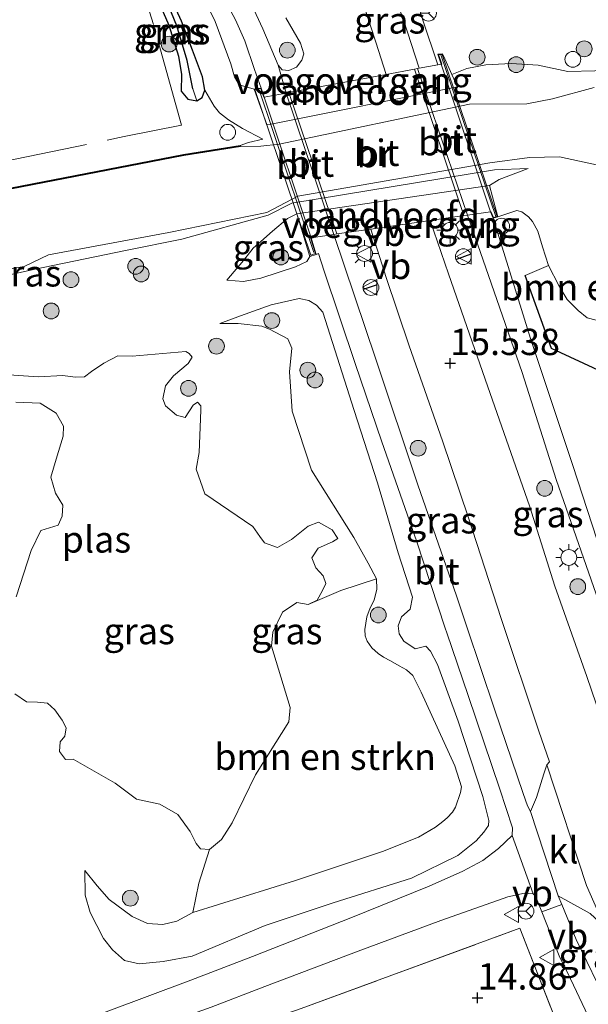
# Model space of a CAD drawing. Units: metres. Extents: x 191713 to 200010, y 400000 to 406251.
# Drawn here: x 198543 to 198597, y 400459 to 400552 of the extents above; entities that cross this region are included whole.
import ezdxf
from ezdxf.enums import TextEntityAlignment as Align

# ---------------------------------------------------------------- set-up
doc = ezdxf.new("R2010")
doc.units = ezdxf.units.M
doc.linetypes.add('IE-TERREINAFSCHEIDING', pattern=[10, 8, -2])
doc.layers.get('0').update_dxf_attribs({"lineweight": 25})
for name, color, linetype, lineweight in [('B-ME-AL-OVERIG-S-B1', 7, 'Continuous', 18), ('B-ME-GR-BOMENSTRUIKEN-GV-B6', 93, 'Continuous', 18), ('B-ME-GR-BOOM-S-B1', 93, 'Continuous', 18), ('B-ME-GR-STRUIKEN-GV-B6', 93, 'Continuous', 18), ('B-ME-GW-HOOGTEPUNT-S-B1', 10, 'Continuous', 25), ('B-ME-GW-INSTEEKWATERGANG-L-B1', 10, 'Continuous', 25), ('B-ME-GW-KRUINLIJN-L-B1', 93, 'Continuous', 18), ('B-ME-GW-TEENLIJN-L-B1', 93, 'Continuous', 18), ('B-ME-GW-WATERGANG-GREPPEL-L-B1', 10, 'Continuous', 25), ('B-ME-IE-GRASLAND-GV-B6', 93, 'Continuous', 18), ('B-ME-IE-GRONDWERKLIJN-GROND_INGERICHT-GV-B6', 253, 'Continuous', 18), ('B-ME-IE-INRICHTINGSELEMENT-S-B1', 253, 'Continuous', 18), ('B-ME-IE-MEUBILAIR_WEGMEUBILAIR-LICHTMAST-S-B1', 8, 'Continuous', 18), ('B-ME-IE-TERREINAFSCHEIDING-HAAG-L-B1', 10, 'Continuous', 25), ('B-ME-IE-TERREINAFSCHEIDING-RASTERHEKWERK-L-B1', 8, 'IE-TERREINAFSCHEIDING', 18), ('B-ME-IE-TERREINAFSCHEIDING-SCHRIKHEK-L-B1', 10, 'Continuous', 25), ('B-ME-KW-BRUG-GV-B7', 173, 'Continuous', 18), ('B-ME-KW-LANDHOOFD-GV-B6', 173, 'Continuous', 18), ('B-ME-KW-LEUNING-L-B2', 8, 'Continuous', 18), ('B-ME-KW-VOEGOVERGANG-L-B2', 8, 'Continuous', 18), ('B-ME-OB-BESCHOEIING-GV-B6', 10, 'Continuous', 25), ('B-ME-OG-WATER-GV-B6', 153, 'Continuous', 18), ('B-ME-VH-VERH_SOORT-BITUMEN-GV-B6', 8, 'IE-TERREINAFSCHEIDING-NATUURLIJK-HOUTWAL', 18), ('B-ME-VH-VERH_SOORT-BITUMEN-GV-B7', 8, 'IE-TERREINAFSCHEIDING-NATUURLIJK-HOUTWAL', 18), ('B-ME-VH-VERH_SOORT-KLINKERS-GV-B6', 8, 'IE-TERREINAFSCHEIDING-NATUURLIJK-HOUTWAL', 18), ('B-ME-VH-VERH_SOORT-TEGELS-GV-B6', 8, 'Continuous', 18), ('B-ME-VW-MEUBILAIR_WEGMEUBILAIR-RONA-S-B1', 8, 'Continuous', 18), ('B-ME-VW-MEUBILAIR_WEGMEUBILAIR-VERKEERSBORD-S-B1', 8, 'Continuous', 18)]:
    doc.layers.add(name, color=color, linetype=linetype, lineweight=lineweight)
doc.styles.add('NLCS-ISO', font='NLCS-ISO.TTF')
doc.linetypes.add('IE-TERREINAFSCHEIDING-NATUURLIJK-HOUTWAL', pattern='A,7,-1.5,[67,NLCS.SHX,S=0.75,R=45,X=0,Y=0],-1.5,7,-1.5,[70,NLCS.SHX,S=0.75,R=0,X=0,Y=0],-1.5', length=20)

# ---------------------------------------------------------------- blocks, each defined once
blk = doc.blocks.new('dtb')
blk.add_circle((0, 0), 0.75)
blk = doc.blocks.new('verkeersbord')
for p, q in [((0, 0.75), (-0.75, -0.625)), ((0.75, -0.625), (0, 0.75)), ((-0.75, -0.625), (0.75, -0.625))]:
    blk.add_line(p, q)
blk = doc.blocks.new('wegwijzer')
for q in [(-0.53, -0.53), (0, 0.75), (0.53, -0.53)]:
    blk.add_line((0, 0), q)
blk.add_circle((0, 0), 0.75)
blk = doc.blocks.new('boom')
blk.add_hatch(color=256).paths.add_polyline_path([(-0.75, 0, 1), (0.75, 0, 1)])
blk.add_circle((0, 0), 0.75)
blk = doc.blocks.new('hoogtepunt')
for p, q in [((-0.5, 0), (0.5, 0)), ((0, 0.5), (0, -0.5))]:
    blk.add_line(p, q)
blk = doc.blocks.new('lantaarnpaal')
for p, q in [((0, 0.75), (0, 1.25)), ((-0.75, 0), (-1.25, 0)), ((-0.884, 0.884), (-0.53, 0.53)), ((0.53, 0.53), (0.884, 0.884)), ((0.75, 0), (1.25, 0)), ((-0.53, -0.53), (-0.884, -0.884)), ((0, -0.75), (0, -1.25)), ((0.53, -0.53), (0.884, -0.884))]:
    blk.add_line(p, q)
blk.add_circle((0, 0), 0.75)

msp = doc.modelspace()

# ---------------------------------------------------------------- linework, layer by layer
at = {"layer": 'B-ME-GR-BOMENSTRUIKEN-GV-B6'}
for points in [[(198597.985, 400518.795, 14.907), (198593.154, 400521.026, 15.349), (198590.654, 400527.944, 15.32), (198592.868, 400528.913, 15.145), (198593.826, 400526.989, 15.111), (198594.613, 400525.69, 15.007), (198595.684, 400524.636, 14.913), (198596.534, 400523.933, 14.585), (198599.077, 400523.282, 14.373)], [(198560.718, 400473.514, 13.061), (198561.871, 400474.433, 13.061), (198562.871, 400476.043, 13.061), (198565.08, 400480.596, 13.061), (198568.234, 400485.62, 13.061), (198568.353, 400486.966, 13.061), (198566.591, 400492.773, 13.061), (198566.734, 400494.104, 13.061), (198567.654, 400496.001, 13.061), (198568.986, 400496.929, 13.061), (198570.087, 400496.738, 13.061), (198573.172, 400498.064, 13.569), (198576.549, 400499.184, 13.92), (198576.584, 400498.2, 13.922), (198576.324, 400497.158, 13.915), (198575.947, 400496.433, 13.838), (198575.621, 400495.576, 13.817), (198575.445, 400494.382, 13.838), (198575.487, 400493.781, 13.866), (198575.655, 400493.268, 13.899), (198576.113, 400492.642, 13.971), (198576.722, 400492.101, 14.018), (198577.202, 400491.743, 14.07), (198577.873, 400491.413, 14.079), (198578.691, 400490.933, 14.123), (198579.402, 400490.547, 14.137), (198579.996, 400489.995, 14.14), (198580.796, 400488.42, 14.146), (198583.976, 400481.448, 14.116), (198584.612, 400479.457, 14.078), (198584.525, 400478.901, 14.068), (198584.031, 400477.507, 14.068), (198583.753, 400477.055, 14.068), (198583.246, 400476.504, 14.066), (198582.825, 400476.17, 14.053), (198582.143, 400475.615, 14.035), (198580.518, 400474.68, 13.886), (198577.121, 400473.307, 13.85), (198568.867, 400470.55, 13.717), (198559.141, 400467.532, 13.552), (198559.704, 400470.305, 13.516), (198560.718, 400473.514, 13.061)]]:
    msp.add_polyline3d(points, dxfattribs=at)
at = {"layer": 'B-ME-GR-STRUIKEN-GV-B6'}
msp.add_polyline3d([(198567.946, 400552.388, 15.383), (198569.333, 400550.005, 15.348), (198569.664, 400548.991, 15.344), (198569.471, 400548.368, 15.333), (198568.971, 400547.73, 15.314), (198568.232, 400547.394, 15.306), (198567.607, 400547.449, 15.31), (198567.233, 400547.891, 15.321), (198565.782, 400551.368, 15.287), (198563.427, 400556.401, 15.344)], dxfattribs=at)
at = {"layer": 'B-ME-GW-INSTEEKWATERGANG-L-B1'}
msp.add_polyline3d([(198555.027, 400557.739, 13.654), (198554.583, 400557.726, 13.635), (198554.355, 400557.446, 13.578), (198556.854, 400551.716, 13.406), (198557.791, 400548.749, 13.35), (198558.061, 400547.006, 13.272), (198558.031, 400545.437, 13.25), (198558.659, 400544.683, 13.244), (198559.518, 400544.521, 13.43), (198560.015, 400544.844, 13.457), (198560.289, 400545.532, 13.486), (198560.042, 400546.789, 13.503), (198559.112, 400549.33, 13.542), (198558.076, 400552.068, 13.665), (198556.716, 400555.09, 13.662), (198555.027, 400557.739, 13.654)], dxfattribs=at)
at = {"layer": 'B-ME-GW-KRUINLIJN-L-B1'}
for points in [[(198564.963, 400545.645, 15.323), (198563.548, 400546.046, 15.301), (198563.088, 400546.808, 15.271), (198562.753, 400548.038, 15.278), (198561.269, 400552.053, 15.187), (198560.001, 400554.672, 15.153)], [(198583.698, 400547.032, 14.786), (198585.109, 400547.586, 14.622), (198586.913, 400547.926, 14.574), (198589.321, 400548.071, 14.517), (198591.872, 400547.903, 14.344), (198594.693, 400547.315, 14.217), (198597.263, 400547.381, 13.902), (198600.129, 400547.799, 13.62)], [(198565.765, 400540.871, 13.19), (198564.41, 400540.556, 13.259), (198563.636, 400540.295, 13.209)], [(198486.002, 400517.12, 13.356), (198494.213, 400518.916, 13.358), (198502.135, 400520.266, 13.383), (198513.32, 400522.609, 13.405), (198521.64, 400524.009, 13.423), (198535.352, 400526.596, 13.526), (198544.051, 400528.52, 13.388), (198552.764, 400530.323, 13.285), (198558.105, 400531.399, 13.261), (198566.283, 400533.663, 13.342), (198568.51, 400534.811, 13.332), (198587.724, 400537.977, 13.224), (198590.927, 400538.106, 13.293)], [(198588.069, 400533.516, 15.436), (198589.182, 400533.903, 15.084), (198589.855, 400534.114, 15.081), (198590.327, 400533.996, 15.058), (198590.953, 400533.511, 15.066), (198591.335, 400533.087, 15.085), (198591.84, 400532.157, 15.091), (198592.274, 400530.66, 15.157), (198592.868, 400528.913, 15.145), (198593.826, 400526.989, 15.111), (198594.613, 400525.69, 15.007), (198595.684, 400524.636, 14.913), (198596.534, 400523.933, 14.585), (198599.077, 400523.282, 14.373)], [(198570.238, 400529.762, 15.316), (198569.947, 400529.28, 15.264), (198568.873, 400528.775, 15.086), (198565.585, 400527.7, 14.029), (198563.937, 400527.368, 13.588), (198562.366, 400527.525, 13.352)], [(198561.702, 400523.403, 13.281), (198563.647, 400524.133, 13.644), (198566.567, 400525.161, 14.035), (198569.219, 400525.775, 14.65), (198570.149, 400525.589, 15.001), (198570.872, 400525.152, 15.188), (198571.475, 400524.484, 15.237), (198574.437, 400515.144, 15.091), (198576.653, 400508.274, 15.058), (198578.597, 400501.633, 15.091), (198579.964, 400497.433, 15.067), (198579.729, 400496.302, 14.984), (198578.928, 400495.558, 14.976), (198578.594, 400494.729, 14.99), (198578.699, 400493.965, 14.971), (198579.142, 400493.251, 14.939), (198580.21, 400492.545, 14.93), (198581.217, 400492.782, 14.998), (198581.671, 400492.318, 15.026), (198582.345, 400491.058, 15.071), (198584.285, 400485.674, 15.13), (198586.621, 400478.532, 15.158), (198587.212, 400476.264, 15.123), (198587.155, 400475.772, 15.104), (198586.732, 400475.129, 15.094), (198586.013, 400474.314, 15.069), (198584.257, 400472.915, 15.024), (198579.855, 400470.767, 14.913), (198572.448, 400468.438, 15.15), (198566.007, 400466.295, 15.175), (198559.092, 400463.385, 15.119), (198556.344, 400462.862, 14.869), (198554.045, 400462.665, 14.836), (198552.652, 400462.975, 14.79), (198551.518, 400463.969, 14.725), (198550.687, 400465.07, 14.522), (198549.393, 400467.528, 14.372), (198548.942, 400469.167, 14.052), (198548.888, 400471.503, 13.707)]]:
    msp.add_polyline3d(points, dxfattribs=at)
at = {"layer": 'B-ME-GW-TEENLIJN-L-B1'}
for points in [[(198565.765, 400540.871, 13.19), (198563.843, 400541.9, 13.456), (198562.508, 400542.717, 13.567), (198561.667, 400543.398, 13.586), (198561.172, 400544.03, 13.582), (198560.289, 400545.532, 13.486)], [(198587.258, 400536.476, 13.693), (198588.19, 400537.051, 13.6), (198590.927, 400538.106, 13.293)], [(198562.366, 400527.525, 13.352), (198563.958, 400529.384, 13.414), (198564.86, 400530.535, 13.386), (198565.599, 400531.173, 13.401), (198566.679, 400532.169, 13.415), (198568.1, 400533.352, 13.456), (198569.009, 400533.818, 13.564)], [(198548.888, 400471.503, 13.707), (198550.076, 400470.06, 13.634), (198551.212, 400468.763, 13.55), (198553.389, 400467.159, 13.586), (198554.848, 400466.473, 13.599), (198556.294, 400466.398, 13.578), (198557.626, 400466.708, 13.548), (198559.141, 400467.532, 13.552), (198568.867, 400470.55, 13.717), (198577.121, 400473.307, 13.85), (198580.518, 400474.68, 13.886), (198582.143, 400475.615, 14.035), (198582.825, 400476.17, 14.053), (198583.246, 400476.504, 14.066), (198583.753, 400477.055, 14.068), (198584.031, 400477.507, 14.068), (198584.525, 400478.901, 14.068), (198584.612, 400479.457, 14.078), (198583.976, 400481.448, 14.116), (198580.796, 400488.42, 14.146), (198579.996, 400489.995, 14.14), (198579.402, 400490.547, 14.137), (198578.691, 400490.933, 14.123), (198577.873, 400491.413, 14.079), (198577.202, 400491.743, 14.07), (198576.722, 400492.101, 14.018), (198576.113, 400492.642, 13.971), (198575.655, 400493.268, 13.899), (198575.487, 400493.781, 13.866), (198575.445, 400494.382, 13.838), (198575.621, 400495.576, 13.817), (198575.947, 400496.433, 13.838), (198576.324, 400497.158, 13.915), (198576.584, 400498.2, 13.922), (198576.549, 400499.184, 13.92), (198575.762, 400500.673, 13.829), (198574.402, 400503.089, 13.395), (198570.394, 400509.489, 13.209), (198568.546, 400515.081, 13.254), (198568.302, 400518.799, 13.236), (198568.512, 400521.052, 13.225), (198568.149, 400521.96, 13.225), (198566.416, 400522.858, 13.195), (198565.671, 400523.133, 13.168), (198563.453, 400523.384, 13.242), (198561.702, 400523.403, 13.281)]]:
    msp.add_polyline3d(points, dxfattribs=at)
at = {"layer": 'B-ME-GW-WATERGANG-GREPPEL-L-B1'}
msp.add_polyline3d([(198559.149, 400545.653, 12.946), (198558.61, 400548.333, 13.037), (198557.628, 400551.635, 13.128), (198555.774, 400556.23, 13.235)], dxfattribs=at)
at = {"layer": 'B-ME-IE-GRASLAND-GV-B6'}
for points in [[(198555.774, 400556.23, 13.235), (198557.628, 400551.635, 13.128), (198558.61, 400548.333, 13.037), (198559.149, 400545.653, 12.946), (198559.518, 400544.521, 13.43), (198558.659, 400544.683, 13.244), (198558.031, 400545.437, 13.25), (198558.061, 400547.006, 13.272), (198557.791, 400548.749, 13.35), (198556.854, 400551.716, 13.406), (198554.355, 400557.446, 13.578), (198554.583, 400557.726, 13.635), (198555.774, 400556.23, 13.235)], [(198560.289, 400545.532, 13.486), (198560.015, 400544.844, 13.457), (198559.518, 400544.521, 13.43), (198559.149, 400545.653, 12.946), (198558.61, 400548.333, 13.037), (198557.628, 400551.635, 13.128), (198555.774, 400556.23, 13.235), (198554.583, 400557.726, 13.635), (198555.027, 400557.739, 13.654), (198556.716, 400555.09, 13.662), (198558.076, 400552.068, 13.665), (198559.112, 400549.33, 13.542), (198560.042, 400546.789, 13.503), (198560.289, 400545.532, 13.486)], [(198554.355, 400557.446, 13.578), (198556.854, 400551.716, 13.406), (198557.791, 400548.749, 13.35), (198558.061, 400547.006, 13.272), (198558.031, 400545.437, 13.25), (198558.659, 400544.683, 13.244), (198559.518, 400544.521, 13.43), (198560.015, 400544.844, 13.457), (198560.289, 400545.532, 13.486), (198561.172, 400544.03, 13.582), (198561.667, 400543.398, 13.586), (198562.508, 400542.717, 13.567), (198563.843, 400541.9, 13.456), (198565.765, 400540.871, 13.19), (198564.41, 400540.556, 13.259), (198563.636, 400540.295, 13.209), (198558.264, 400539.43, 13.206), (198540.793, 400536.045, 13.326)], [(198597.177, 400545.779, 13.05), (198593.227, 400544.721, 13.05), (198590.798, 400544.253, 13.05), (198585.363, 400544.192, 13.05), (198567.33, 400540.409, 13.05), (198565.579, 400540.214, 13.05), (198563.652, 400540.197, 13.05), (198563.636, 400540.295, 13.209), (198564.41, 400540.556, 13.259), (198565.765, 400540.871, 13.19), (198563.843, 400541.9, 13.456), (198562.508, 400542.717, 13.567), (198561.667, 400543.398, 13.586), (198561.172, 400544.03, 13.582), (198560.289, 400545.532, 13.486), (198560.042, 400546.789, 13.503), (198559.112, 400549.33, 13.542), (198558.076, 400552.068, 13.665), (198556.716, 400555.09, 13.662)], [(198561.718, 400554.933, 15.278), (198563.187, 400552.209, 15.292), (198564.058, 400550.21, 15.303), (198564.995, 400547.507, 15.303), (198565.61, 400545.738, 15.359), (198564.963, 400545.645, 15.323), (198563.548, 400546.046, 15.301), (198563.088, 400546.808, 15.271), (198562.753, 400548.038, 15.278), (198561.269, 400552.053, 15.187), (198560.001, 400554.672, 15.153)], [(198560.001, 400554.672, 15.153), (198561.269, 400552.053, 15.187), (198562.753, 400548.038, 15.278), (198563.088, 400546.808, 15.271), (198563.548, 400546.046, 15.301), (198564.963, 400545.645, 15.323), (198566.155, 400542.283, 13.592), (198566.566, 400542.303, 13.592), (198584.238, 400545.856, 13.592), (198583.698, 400547.032, 14.786), (198585.109, 400547.586, 14.622), (198586.913, 400547.926, 14.574), (198589.321, 400548.071, 14.517), (198591.872, 400547.903, 14.344), (198594.693, 400547.315, 14.217), (198597.263, 400547.381, 13.902)], [(198583.698, 400547.032, 14.786), (198582.89, 400548.792, 14.983), (198582.802, 400548.984, 14.983), (198582.373, 400548.946, 15.222), (198582.685, 400548, 15.357), (198582.379, 400547.943, 15.339), (198580.927, 400552.268, 15.146)], [(198618.563, 400552.755, 13.766), (198618.668, 400551.696, 13.713), (198619.029, 400550.93, 13.693), (198619.399, 400550.4, 13.702), (198620.661, 400549.802, 13.625), (198615.145, 400549.726, 13.625), (198615.191, 400546.317, 13.607), (198612.022, 400545.693, 13.715), (198611.988, 400545.611, 13.72), (198611.967, 400545.562, 13.723), (198602.038, 400546.551, 13.633), (198600.187, 400547.88, 13.61), (198600.129, 400547.799, 13.62), (198597.263, 400547.381, 13.902), (198594.693, 400547.315, 14.217), (198591.872, 400547.903, 14.344), (198589.321, 400548.071, 14.517), (198586.913, 400547.926, 14.574), (198585.109, 400547.586, 14.622), (198583.698, 400547.032, 14.786)], [(198537.989, 400527.924, 13.05), (198543.151, 400528.812, 13.05), (198545.456, 400529.902, 13.05), (198556.862, 400532.036, 13.05), (198566.17, 400533.914, 13.05), (198569.11, 400535.464, 13.05), (198587.299, 400538.647, 13.05), (198591.04, 400539.143, 13.05), (198593.891, 400539.199, 13.05), (198597.704, 400538.381, 13.05)], [(198535.352, 400526.596, 13.526), (198544.051, 400528.52, 13.388), (198552.764, 400530.323, 13.285), (198558.105, 400531.399, 13.261), (198566.283, 400533.663, 13.342), (198568.51, 400534.811, 13.332), (198587.724, 400537.977, 13.224), (198590.927, 400538.106, 13.293), (198588.19, 400537.051, 13.6), (198587.258, 400536.476, 13.693), (198569.009, 400533.818, 13.564), (198568.1, 400533.352, 13.456), (198566.679, 400532.169, 13.415), (198565.599, 400531.173, 13.401), (198564.86, 400530.535, 13.386), (198563.958, 400529.384, 13.414), (198562.366, 400527.525, 13.352), (198563.937, 400527.368, 13.588), (198565.585, 400527.7, 14.029), (198568.873, 400528.775, 15.086), (198569.947, 400529.28, 15.264), (198570.238, 400529.762, 15.316), (198570.826, 400529.957, 15.313)], [(198599.077, 400523.282, 14.373), (198596.534, 400523.933, 14.585), (198595.684, 400524.636, 14.913), (198594.613, 400525.69, 15.007), (198593.826, 400526.989, 15.111), (198592.868, 400528.913, 15.145), (198592.274, 400530.66, 15.157), (198591.84, 400532.157, 15.091), (198591.335, 400533.087, 15.085), (198590.953, 400533.511, 15.066), (198590.327, 400533.996, 15.058), (198589.855, 400534.114, 15.081), (198589.182, 400533.903, 15.084), (198588.069, 400533.516, 15.436), (198587.549, 400535.414, 13.916), (198587.258, 400536.476, 13.693), (198588.19, 400537.051, 13.6), (198590.927, 400538.106, 13.293), (198587.724, 400537.977, 13.224), (198568.51, 400534.811, 13.332), (198566.283, 400533.663, 13.342), (198558.105, 400531.399, 13.261), (198552.764, 400530.323, 13.285), (198544.051, 400528.52, 13.388), (198535.352, 400526.596, 13.526)], [(198570.238, 400529.762, 15.316), (198569.947, 400529.28, 15.264), (198568.873, 400528.775, 15.086), (198565.585, 400527.7, 14.029), (198563.937, 400527.368, 13.588), (198562.366, 400527.525, 13.352), (198563.958, 400529.384, 13.414), (198564.86, 400530.535, 13.386), (198565.599, 400531.173, 13.401), (198566.679, 400532.169, 13.415), (198568.1, 400533.352, 13.456), (198569.009, 400533.818, 13.564), (198570.238, 400529.762, 15.316)], [(198600.836, 400477.001, 15.555), (198599.638, 400480.652, 15.598), (198596.477, 400489.9, 15.587), (198593.468, 400498.491, 15.579), (198591.053, 400506.087, 15.52), (198587.102, 400517.403, 15.475), (198583.367, 400528.103, 15.437), (198581.641, 400533.176, 15.461), (198584.828, 400533.639, 15.412), (198585.17, 400533.689, 15.403), (198587.155, 400527.947, 15.413), (198590.37, 400518.743, 15.379), (198593.597, 400508.612, 15.398), (198597.361, 400497.712, 15.379), (198600.596, 400488.476, 15.375), (198603.831, 400478.751, 15.364), (198603.956, 400478.398, 15.412), (198603.663, 400477.686, 15.445), (198603.32, 400477.243, 15.479), (198602.855, 400476.99, 15.502), (198601.86, 400476.936, 15.547), (198600.836, 400477.001, 15.555)], [(198587.608, 400533.391, 15.424), (198588.069, 400533.516, 15.436), (198589.182, 400533.903, 15.084), (198589.855, 400534.114, 15.081), (198590.327, 400533.996, 15.058), (198590.953, 400533.511, 15.066), (198591.335, 400533.087, 15.085), (198591.84, 400532.157, 15.091), (198592.274, 400530.66, 15.157), (198592.868, 400528.913, 15.145), (198590.654, 400527.944, 15.32), (198593.154, 400521.026, 15.349), (198597.985, 400518.795, 14.907)], [(198615.782, 400450.939, 15.33), (198612.57, 400459.86, 15.248), (198608.096, 400471.731, 15.24), (198605.281, 400480.034, 15.304), (198601.816, 400490.814, 15.233), (198597.923, 400501.498, 15.263), (198595.162, 400509.924, 15.345), (198591.159, 400521.963, 15.327), (198587.608, 400533.391, 15.424)], [(198591.149, 400477.107, 15.46), (198590.871, 400477.635, 15.472), (198590.467, 400478.801, 15.469), (198587.741, 400486.803, 15.445), (198585.161, 400494.516, 15.385), (198584.138, 400497.575, 15.436), (198580.479, 400508.104, 15.43), (198576.477, 400520.01, 15.415), (198572.492, 400531.849, 15.46), (198572.782, 400531.891, 15.467), (198576.023, 400532.361, 15.539), (198577.477, 400527.755, 15.511), (198579.652, 400521.265, 15.547), (198582.799, 400512.257, 15.583), (198585.27, 400504.97, 15.622), (198588.376, 400495.415, 15.64), (198591.933, 400484.721, 15.661), (198592.951, 400481.805, 15.649), (198592.69, 400481.529, 15.604), (198592.419, 400480.671, 15.58), (198591.728, 400478.436, 15.508), (198591.149, 400477.107, 15.46)], [(198570.826, 400529.957, 15.313), (198571.065, 400530.037, 15.343), (198571.578, 400528.378, 15.28), (198574.533, 400519.603, 15.212), (198577.072, 400512.183, 15.2), (198580.33, 400502.793, 15.295), (198583.063, 400494.507, 15.246), (198583.221, 400494.047, 15.249), (198585.254, 400488.124, 15.288), (198588.238, 400479.234, 15.31), (198589.429, 400475.541, 15.342), (198589.421, 400474.817, 15.356), (198588.118, 400473.584, 15.288), (198586.63, 400472.461, 15.176), (198584.726, 400471.451, 15.155), (198581.552, 400470.032, 15.197), (198574.103, 400467.006, 15.302), (198564.8, 400463.341, 15.309), (198558.954, 400461.091, 15.148), (198547.046, 400456.656, 15.141), (198532.438, 400451.37, 15.021)], [(198560.718, 400473.514, 13.061), (198559.704, 400470.305, 13.516), (198559.141, 400467.532, 13.552), (198557.626, 400466.708, 13.548), (198556.294, 400466.398, 13.578), (198554.848, 400466.473, 13.599), (198553.389, 400467.159, 13.586), (198551.212, 400468.763, 13.55), (198550.076, 400470.06, 13.634), (198548.888, 400471.503, 13.707), (198548.942, 400469.167, 14.052), (198549.393, 400467.528, 14.372), (198550.687, 400465.07, 14.522), (198551.518, 400463.969, 14.725), (198552.652, 400462.975, 14.79), (198554.045, 400462.665, 14.836), (198556.344, 400462.862, 14.869), (198559.092, 400463.385, 15.119), (198566.007, 400466.295, 15.175), (198572.448, 400468.438, 15.15), (198579.855, 400470.767, 14.913), (198584.257, 400472.915, 15.024), (198586.013, 400474.314, 15.069), (198586.732, 400475.129, 15.094), (198587.155, 400475.772, 15.104), (198587.212, 400476.264, 15.123), (198586.621, 400478.532, 15.158), (198584.285, 400485.674, 15.13), (198582.345, 400491.058, 15.071), (198581.671, 400492.318, 15.026), (198581.217, 400492.782, 14.998), (198580.21, 400492.545, 14.93), (198579.142, 400493.251, 14.939), (198578.699, 400493.965, 14.971), (198578.594, 400494.729, 14.99), (198578.928, 400495.558, 14.976), (198579.729, 400496.302, 14.984), (198579.964, 400497.433, 15.067), (198578.597, 400501.633, 15.091), (198576.653, 400508.274, 15.058), (198574.437, 400515.144, 15.091), (198571.475, 400524.484, 15.237), (198570.872, 400525.152, 15.188), (198570.149, 400525.589, 15.001), (198569.219, 400525.775, 14.65), (198566.567, 400525.161, 14.035), (198563.647, 400524.133, 13.644), (198561.702, 400523.403, 13.281), (198563.453, 400523.384, 13.242), (198565.671, 400523.133, 13.168), (198566.416, 400522.858, 13.195), (198568.149, 400521.96, 13.225), (198568.512, 400521.052, 13.225), (198568.302, 400518.799, 13.236), (198568.546, 400515.081, 13.254), (198570.394, 400509.489, 13.209), (198574.402, 400503.089, 13.395), (198575.762, 400500.673, 13.829), (198576.549, 400499.184, 13.92), (198573.172, 400498.064, 13.569), (198570.087, 400496.738, 13.061), (198570.94, 400497.137, 13.061), (198571.423, 400498.067, 13.061), (198571.744, 400498.727, 13.061), (198571.485, 400499.459, 13.061), (198570.788, 400500.231, 13.061), (198570.413, 400501.169, 13.061), (198571.019, 400502.07, 13.061), (198572.388, 400502.673, 13.061), (198572.895, 400503.007, 13.061), (198572.345, 400503.835, 13.061), (198571.065, 400504.541, 13.061), (198570.077, 400504.164, 13.061), (198568.497, 400502.913, 13.061), (198567.181, 400502.144, 13.061), (198565.927, 400502.58, 13.061), (198565.492, 400503.201, 13.061), (198564.841, 400504.143, 13.061), (198560.285, 400507.252, 13.061), (198559.458, 400509.566, 13.061), (198559.738, 400511.172, 13.061), (198559.901, 400515.17, 13.061), (198559.903, 400515.588, 13.061), (198559.579, 400515.944, 13.061), (198559.167, 400515.667, 13.061), (198558.408, 400514.479, 13.061), (198557.581, 400514.712, 13.061), (198556.541, 400515.6, 13.061), (198556.289, 400516.249, 13.061), (198556.534, 400517.48, 13.061), (198557.318, 400518.422, 13.061), (198558.683, 400519.589, 13.061), (198559.072, 400520.201, 13.061), (198558.786, 400520.563, 13.061), (198558.484, 400520.738, 13.061), (198553.388, 400520.285, 13.061), (198552.039, 400520.336, 13.061), (198550.719, 400519.645, 13.061), (198549.537, 400518.839, 13.061), (198548.868, 400518.34, 13.061), (198547.986, 400518.301, 13.061), (198546.833, 400518.468, 13.061), (198544.51, 400518.347, 13.061), (198541.21, 400518.574, 13.061)], [(198576.549, 400499.184, 13.92), (198575.762, 400500.673, 13.829), (198574.402, 400503.089, 13.395), (198570.394, 400509.489, 13.209), (198568.546, 400515.081, 13.254), (198568.302, 400518.799, 13.236), (198568.512, 400521.052, 13.225), (198568.149, 400521.96, 13.225), (198566.416, 400522.858, 13.195), (198565.671, 400523.133, 13.168), (198563.453, 400523.384, 13.242), (198561.702, 400523.403, 13.281), (198563.647, 400524.133, 13.644), (198566.567, 400525.161, 14.035), (198569.219, 400525.775, 14.65), (198570.149, 400525.589, 15.001), (198570.872, 400525.152, 15.188), (198571.475, 400524.484, 15.237), (198574.437, 400515.144, 15.091), (198576.653, 400508.274, 15.058), (198578.597, 400501.633, 15.091), (198579.964, 400497.433, 15.067), (198579.729, 400496.302, 14.984), (198578.928, 400495.558, 14.976), (198578.594, 400494.729, 14.99), (198578.699, 400493.965, 14.971), (198579.142, 400493.251, 14.939), (198580.21, 400492.545, 14.93), (198581.217, 400492.782, 14.998), (198581.671, 400492.318, 15.026), (198582.345, 400491.058, 15.071), (198584.285, 400485.674, 15.13), (198586.621, 400478.532, 15.158), (198587.212, 400476.264, 15.123), (198587.155, 400475.772, 15.104), (198586.732, 400475.129, 15.094), (198586.013, 400474.314, 15.069), (198584.257, 400472.915, 15.024), (198579.855, 400470.767, 14.913), (198572.448, 400468.438, 15.15), (198566.007, 400466.295, 15.175), (198559.092, 400463.385, 15.119), (198556.344, 400462.862, 14.869), (198554.045, 400462.665, 14.836), (198552.652, 400462.975, 14.79), (198551.518, 400463.969, 14.725), (198550.687, 400465.07, 14.522), (198549.393, 400467.528, 14.372), (198548.942, 400469.167, 14.052), (198548.888, 400471.503, 13.707), (198550.076, 400470.06, 13.634), (198551.212, 400468.763, 13.55), (198553.389, 400467.159, 13.586), (198554.848, 400466.473, 13.599), (198556.294, 400466.398, 13.578), (198557.626, 400466.708, 13.548), (198559.141, 400467.532, 13.552), (198568.867, 400470.55, 13.717), (198577.121, 400473.307, 13.85), (198580.518, 400474.68, 13.886), (198582.143, 400475.615, 14.035), (198582.825, 400476.17, 14.053), (198583.246, 400476.504, 14.066), (198583.753, 400477.055, 14.068), (198584.031, 400477.507, 14.068), (198584.525, 400478.901, 14.068), (198584.612, 400479.457, 14.078), (198583.976, 400481.448, 14.116), (198580.796, 400488.42, 14.146), (198579.996, 400489.995, 14.14), (198579.402, 400490.547, 14.137), (198578.691, 400490.933, 14.123), (198577.873, 400491.413, 14.079), (198577.202, 400491.743, 14.07), (198576.722, 400492.101, 14.018), (198576.113, 400492.642, 13.971), (198575.655, 400493.268, 13.899), (198575.487, 400493.781, 13.866), (198575.445, 400494.382, 13.838), (198575.621, 400495.576, 13.817), (198575.947, 400496.433, 13.838), (198576.324, 400497.158, 13.915), (198576.584, 400498.2, 13.922), (198576.549, 400499.184, 13.92)], [(198542.372, 400515.936, 13.061), (198544.668, 400515.827, 13.061), (198546.171, 400514.898, 13.061), (198546.878, 400513.658, 13.061), (198546.856, 400512.716, 13.061), (198546.173, 400510.54, 13.061), (198545.674, 400508.813, 13.061), (198546.129, 400507.317, 13.061), (198546.82, 400506.164, 13.061), (198546.769, 400505.128, 13.061), (198546.367, 400504.275, 13.061), (198544.72, 400503.76, 13.061), (198543.812, 400501.859, 13.061), (198542.383, 400497.459, 13.061)], [(198542.261, 400488.279, 13.061), (198543.359, 400487.509, 13.061), (198544.416, 400487.47, 13.061), (198545.355, 400487.377, 13.061), (198546.07, 400486.741, 13.061), (198546.76, 400485.77, 13.061), (198547.148, 400485.04, 13.061), (198547.003, 400484.237, 13.061), (198546.552, 400483.704, 13.061), (198546.51, 400482.803, 13.061), (198547.06, 400482.047, 13.061), (198547.788, 400482.069, 13.061), (198551.783, 400479.799, 13.061), (198553.806, 400478.269, 13.061), (198556.014, 400477.811, 13.061), (198557.733, 400476.81, 13.061), (198558.875, 400475.202, 13.061), (198559.469, 400474.053, 13.061), (198559.873, 400473.57, 13.061), (198560.718, 400473.514, 13.061)], [(198560.881, 400458.53, 15.17), (198565.961, 400460.517, 15.229), (198574.817, 400463.863, 15.29), (198582.645, 400466.769, 15.229), (198588.989, 400469.002, 15.223), (198590.589, 400469.365, 15.279), (198591.399, 400469.307, 15.356), (198591.651, 400469.012, 15.389), (198592.24, 400467.588, 15.362)], [(198598.193, 400466.135, 15.546), (198599.619, 400462.795, 15.55), (198600.563, 400460.21, 15.576), (198600.132, 400459.36, 15.553), (198599.004, 400457.633, 15.444), (198598.486, 400458.749, 15.434), (198595.479, 400464.976, 15.408), (198594.111, 400468.28, 15.432), (198593.768, 400469.108, 15.438), (198596.799, 400467.414, 15.531), (198598.193, 400466.135, 15.546)], [(198592.24, 400467.588, 15.362), (198593.878, 400463.426, 15.324), (198594.927, 400461.224, 15.336), (198598.01, 400454.751, 15.378)], [(198594.991, 400453.591, 15.402), (198590.135, 400466.033, 15.312), (198569.065, 400458.285, 15.271)]]:
    msp.add_polyline3d(points, dxfattribs=at)
at = {"layer": 'B-ME-IE-GRONDWERKLIJN-GROND_INGERICHT-GV-B6'}
msp.add_polyline3d([(198569.065, 400458.285, 15.271), (198590.135, 400466.033, 15.312), (198594.991, 400453.591, 15.402)], dxfattribs=at)
at = {"layer": 'B-ME-IE-TERREINAFSCHEIDING-HAAG-L-B1'}
msp.add_polyline3d([(198597.985, 400518.795, 14.907), (198593.154, 400521.026, 15.349), (198590.654, 400527.944, 15.32)], dxfattribs=at)
at = {"layer": 'B-ME-IE-TERREINAFSCHEIDING-RASTERHEKWERK-L-B1'}
for points in [[(198386.494, 400518.906, 13.724), (198399.477, 400521.449, 13.734), (198421.393, 400525.381, 13.691), (198422.369, 400515.647, 13.725), (198431.407, 400517.286, 13.659), (198447.529, 400520.276, 13.643), (198466.116, 400524.082, 13.559), (198484.548, 400527.62, 13.599), (198501.305, 400530.915, 13.626), (198518.575, 400534.309, 13.611), (198541.217, 400538.783, 13.578), (198552.645, 400541.128, 13.394), (198558.075, 400542.222, 13.435), (198555.416, 400551.774, 13.58), (198553.78, 400556.987, 13.674), (198551.799, 400562.412, 14.021), (198550.053, 400567.196, 14.326), (198548.794, 400571.913, 14.429), (198546.748, 400579.678, 14.523)], [(198557.423, 400438.053, 15.242), (198558.456, 400449.237, 15.309), (198559.488, 400452.07, 15.213), (198560.939, 400454.417, 15.21), (198563.322, 400456.084, 15.276), (198565.899, 400457.212, 15.285), (198569.065, 400458.285, 15.271), (198590.135, 400466.033, 15.312), (198594.991, 400453.591, 15.402), (198596.456, 400454.149, 15.351)]]:
    msp.add_polyline3d(points, dxfattribs=at)
at = {"layer": 'B-ME-IE-TERREINAFSCHEIDING-SCHRIKHEK-L-B1'}
for p, q in [((198584.078, 400529.486, 15.46), (198585.516, 400529.999, 15.425)), ((198575.314, 400526.664, 15.476), (198576.662, 400527.086, 15.46))]:
    msp.add_line(p, q, dxfattribs=at)
at = {"layer": 'B-ME-KW-BRUG-GV-B7'}
msp.add_polyline3d([(198565.866, 400544.859, 15.342), (198565.915, 400544.868, 15.345), (198567.988, 400545.255, 15.374), (198568.247, 400545.304, 15.344), (198577.459, 400547.024, 15.426), (198580.161, 400547.529, 15.323), (198580.443, 400547.581, 15.332), (198580.591, 400547.609, 15.371), (198582.379, 400547.943, 15.339), (198582.685, 400548, 15.357), (198582.735, 400548.01, 15.356), (198582.433, 400548.909, 15.376), (198582.767, 400548.931, 15.377), (198588.005, 400533.55, 15.333), (198587.637, 400533.451, 15.326), (198587.397, 400534.012, 15.409), (198587.348, 400534.005, 15.409), (198585.17, 400533.689, 15.403), (198584.828, 400533.639, 15.412), (198581.641, 400533.176, 15.461), (198576.023, 400532.361, 15.539), (198572.782, 400531.891, 15.467), (198572.492, 400531.849, 15.46), (198570.351, 400531.538, 15.495), (198570.303, 400531.53, 15.495), (198570.763, 400530.025, 15.335), (198570.315, 400529.868, 15.335), (198565.032, 400545.6, 15.325), (198565.576, 400545.682, 15.357), (198565.866, 400544.859, 15.342)], dxfattribs=at)
at = {"layer": 'B-ME-KW-LANDHOOFD-GV-B6'}
for points in [[(198580.591, 400547.609, 15.371), (198582.379, 400547.943, 15.339), (198582.685, 400548, 15.357), (198582.373, 400548.946, 15.222), (198582.802, 400548.984, 14.983), (198582.89, 400548.792, 14.983), (198583.698, 400547.032, 14.786), (198584.238, 400545.856, 13.592), (198566.566, 400542.303, 13.592), (198566.155, 400542.283, 13.592), (198564.963, 400545.645, 15.323), (198565.61, 400545.738, 15.359), (198565.915, 400544.868, 15.345), (198567.988, 400545.255, 15.374), (198568.247, 400545.304, 15.344), (198577.459, 400547.024, 15.426), (198580.161, 400547.529, 15.323), (198580.443, 400547.581, 15.332), (198580.591, 400547.609, 15.371)], [(198570.238, 400529.762, 15.316), (198569.009, 400533.818, 13.564), (198587.258, 400536.476, 13.693), (198587.549, 400535.414, 13.916), (198588.069, 400533.516, 15.436), (198587.608, 400533.391, 15.424), (198587.348, 400534.005, 15.409), (198585.17, 400533.689, 15.403), (198584.828, 400533.639, 15.412), (198581.641, 400533.176, 15.461), (198576.023, 400532.361, 15.539), (198572.782, 400531.891, 15.467), (198572.492, 400531.849, 15.46), (198570.351, 400531.538, 15.495), (198570.826, 400529.957, 15.313), (198570.238, 400529.762, 15.316)]]:
    msp.add_polyline3d(points, dxfattribs=at)
at = {"layer": 'B-ME-KW-LEUNING-L-B2'}
for p, q in [((198587.854, 400533.561, 15.428), (198582.657, 400548.873, 15.428)), ((198565.429, 400545.56, 15.428), (198570.607, 400530.129, 15.46))]:
    msp.add_line(p, q, dxfattribs=at)
at = {"layer": 'B-ME-KW-VOEGOVERGANG-L-B2'}
for points in [[(198565.915, 400544.868, 15.345), (198567.988, 400545.255, 15.374), (198568.247, 400545.304, 15.344), (198577.459, 400547.024, 15.426), (198580.161, 400547.529, 15.323), (198580.443, 400547.581, 15.332), (198580.591, 400547.609, 15.371), (198582.379, 400547.943, 15.339), (198582.685, 400548, 15.357)], [(198570.351, 400531.538, 15.495), (198572.492, 400531.849, 15.46), (198572.782, 400531.891, 15.467), (198576.023, 400532.361, 15.539), (198581.641, 400533.176, 15.461), (198584.828, 400533.639, 15.412), (198585.17, 400533.689, 15.403), (198587.348, 400534.005, 15.409)]]:
    msp.add_polyline3d(points, dxfattribs=at)
at = {"layer": 'B-ME-OB-BESCHOEIING-GV-B6'}
msp.add_polyline3d([(198540.793, 400536.045, 13.326), (198558.264, 400539.43, 13.206), (198563.636, 400540.295, 13.209), (198563.652, 400540.197, 13.05), (198558.282, 400539.332, 13.05), (198540.812, 400535.947, 13.05)], dxfattribs=at)
at = {"layer": 'B-ME-OG-WATER-GV-B6'}
for points in [[(198540.812, 400535.947, 13.05), (198558.282, 400539.332, 13.05), (198563.652, 400540.197, 13.05), (198565.579, 400540.214, 13.05), (198567.33, 400540.409, 13.05), (198585.363, 400544.192, 13.05), (198590.798, 400544.253, 13.05), (198593.227, 400544.721, 13.05), (198597.177, 400545.779, 13.05)], [(198597.704, 400538.381, 13.05), (198593.891, 400539.199, 13.05), (198591.04, 400539.143, 13.05), (198587.299, 400538.647, 13.05), (198569.11, 400535.464, 13.05), (198566.17, 400533.914, 13.05), (198556.862, 400532.036, 13.05), (198545.456, 400529.902, 13.05), (198543.151, 400528.812, 13.05), (198537.989, 400527.924, 13.05)], [(198541.21, 400518.574, 13.061), (198544.51, 400518.347, 13.061), (198546.833, 400518.468, 13.061), (198547.986, 400518.301, 13.061), (198548.868, 400518.34, 13.061), (198549.537, 400518.839, 13.061), (198550.719, 400519.645, 13.061), (198552.039, 400520.336, 13.061), (198553.388, 400520.285, 13.061), (198558.484, 400520.738, 13.061), (198558.786, 400520.563, 13.061), (198559.072, 400520.201, 13.061), (198558.683, 400519.589, 13.061), (198557.318, 400518.422, 13.061), (198556.534, 400517.48, 13.061), (198556.289, 400516.249, 13.061), (198556.541, 400515.6, 13.061), (198557.581, 400514.712, 13.061), (198558.408, 400514.479, 13.061), (198559.167, 400515.667, 13.061), (198559.579, 400515.944, 13.061), (198559.903, 400515.588, 13.061), (198559.901, 400515.17, 13.061), (198559.738, 400511.172, 13.061), (198559.458, 400509.566, 13.061), (198560.285, 400507.252, 13.061), (198564.841, 400504.143, 13.061), (198565.492, 400503.201, 13.061), (198565.927, 400502.58, 13.061), (198567.181, 400502.144, 13.061), (198568.497, 400502.913, 13.061), (198570.077, 400504.164, 13.061), (198571.065, 400504.541, 13.061), (198572.345, 400503.835, 13.061), (198572.895, 400503.007, 13.061), (198572.388, 400502.673, 13.061), (198571.019, 400502.07, 13.061), (198570.413, 400501.169, 13.061), (198570.788, 400500.231, 13.061), (198571.485, 400499.459, 13.061), (198571.744, 400498.727, 13.061), (198571.423, 400498.067, 13.061), (198570.94, 400497.137, 13.061), (198570.087, 400496.738, 13.061), (198568.986, 400496.929, 13.061), (198567.654, 400496.001, 13.061), (198566.734, 400494.104, 13.061), (198566.591, 400492.773, 13.061), (198568.353, 400486.966, 13.061), (198568.234, 400485.62, 13.061), (198565.08, 400480.596, 13.061), (198562.871, 400476.043, 13.061), (198561.871, 400474.433, 13.061), (198560.718, 400473.514, 13.061)], [(198542.383, 400497.459, 13.061), (198543.812, 400501.859, 13.061), (198544.72, 400503.76, 13.061), (198546.367, 400504.275, 13.061), (198546.769, 400505.128, 13.061), (198546.82, 400506.164, 13.061), (198546.129, 400507.317, 13.061), (198545.674, 400508.813, 13.061), (198546.173, 400510.54, 13.061), (198546.856, 400512.716, 13.061), (198546.878, 400513.658, 13.061), (198546.171, 400514.898, 13.061), (198544.668, 400515.827, 13.061), (198542.372, 400515.936, 13.061)], [(198560.718, 400473.514, 13.061), (198559.873, 400473.57, 13.061), (198559.469, 400474.053, 13.061), (198558.875, 400475.202, 13.061), (198557.733, 400476.81, 13.061), (198556.014, 400477.811, 13.061), (198553.806, 400478.269, 13.061), (198551.783, 400479.799, 13.061), (198547.788, 400482.069, 13.061), (198547.06, 400482.047, 13.061), (198546.51, 400482.803, 13.061), (198546.552, 400483.704, 13.061), (198547.003, 400484.237, 13.061), (198547.148, 400485.04, 13.061), (198546.76, 400485.77, 13.061), (198546.07, 400486.741, 13.061), (198545.355, 400487.377, 13.061), (198544.416, 400487.47, 13.061), (198543.359, 400487.509, 13.061), (198542.261, 400488.279, 13.061)]]:
    msp.add_polyline3d(points, dxfattribs=at)
at = {"layer": 'B-ME-VH-VERH_SOORT-BITUMEN-GV-B6'}
for points in [[(198574.904, 400554.954, 15.389), (198576.48, 400550.085, 15.43), (198577.459, 400547.024, 15.426), (198568.247, 400545.304, 15.344), (198567.988, 400545.255, 15.374), (198567.233, 400547.891, 15.321), (198567.607, 400547.449, 15.31), (198568.232, 400547.394, 15.306), (198568.971, 400547.73, 15.314), (198569.471, 400548.368, 15.333), (198569.664, 400548.991, 15.344), (198569.333, 400550.005, 15.348), (198567.946, 400552.388, 15.383)], [(198613.887, 400450.062, 15.447), (198611.587, 400456.82, 15.345), (198608.493, 400465.58, 15.281), (198605.617, 400473.718, 15.341), (198604.907, 400475.72, 15.346), (198603.956, 400478.398, 15.412), (198603.831, 400478.751, 15.364), (198600.596, 400488.476, 15.375), (198597.361, 400497.712, 15.379), (198593.597, 400508.612, 15.398), (198590.37, 400518.743, 15.379), (198587.155, 400527.947, 15.413), (198585.17, 400533.689, 15.403), (198587.348, 400534.005, 15.409), (198587.608, 400533.391, 15.424), (198591.159, 400521.963, 15.327), (198595.162, 400509.924, 15.345), (198597.923, 400501.498, 15.263), (198601.816, 400490.814, 15.233), (198605.281, 400480.034, 15.304), (198608.096, 400471.731, 15.24), (198612.57, 400459.86, 15.248), (198615.782, 400450.939, 15.33), (198613.887, 400450.062, 15.447)], [(198598.193, 400466.135, 15.546), (198596.449, 400470.089, 15.602), (198592.69, 400481.529, 15.604), (198592.951, 400481.805, 15.649), (198591.933, 400484.721, 15.661), (198588.376, 400495.415, 15.64), (198585.27, 400504.97, 15.622), (198582.799, 400512.257, 15.583), (198579.652, 400521.265, 15.547), (198577.477, 400527.755, 15.511), (198576.023, 400532.361, 15.539), (198581.641, 400533.176, 15.461), (198583.367, 400528.103, 15.437), (198587.102, 400517.403, 15.475), (198591.053, 400506.087, 15.52), (198593.468, 400498.491, 15.579), (198596.477, 400489.9, 15.587), (198599.638, 400480.652, 15.598)], [(198591.149, 400477.107, 15.46), (198593.768, 400469.108, 15.438), (198594.111, 400468.28, 15.432), (198592.24, 400467.588, 15.362), (198591.651, 400469.012, 15.389), (198591.399, 400469.307, 15.356), (198589.421, 400474.817, 15.356), (198589.429, 400475.541, 15.342), (198588.238, 400479.234, 15.31), (198585.254, 400488.124, 15.288), (198583.221, 400494.047, 15.249), (198583.063, 400494.507, 15.246), (198580.33, 400502.793, 15.295), (198577.072, 400512.183, 15.2), (198574.533, 400519.603, 15.212), (198571.578, 400528.378, 15.28), (198571.065, 400530.037, 15.343), (198570.826, 400529.957, 15.313), (198570.351, 400531.538, 15.495), (198572.492, 400531.849, 15.46), (198576.477, 400520.01, 15.415), (198580.479, 400508.104, 15.43), (198584.138, 400497.575, 15.436), (198585.161, 400494.516, 15.385), (198587.741, 400486.803, 15.445), (198590.467, 400478.801, 15.469), (198590.871, 400477.635, 15.472), (198591.149, 400477.107, 15.46)], [(198532.438, 400451.37, 15.021), (198547.046, 400456.656, 15.141), (198558.954, 400461.091, 15.148), (198564.8, 400463.341, 15.309), (198574.103, 400467.006, 15.302), (198581.552, 400470.032, 15.197), (198584.726, 400471.451, 15.155), (198586.63, 400472.461, 15.176), (198588.118, 400473.584, 15.288), (198589.421, 400474.817, 15.356), (198591.399, 400469.307, 15.356), (198590.589, 400469.365, 15.279), (198588.989, 400469.002, 15.223), (198582.645, 400466.769, 15.229), (198574.817, 400463.863, 15.29), (198565.961, 400460.517, 15.229), (198560.881, 400458.53, 15.17), (198552.627, 400455.609, 15.13), (198550.12, 400454.634, 15.13), (198542.069, 400451.407, 15.13)]]:
    msp.add_polyline3d(points, dxfattribs=at)
at = {"layer": 'B-ME-VH-VERH_SOORT-BITUMEN-GV-B7'}
for points in [[(198568.247, 400545.304, 15.344), (198577.459, 400547.024, 15.426), (198580.161, 400547.529, 15.323), (198584.828, 400533.639, 15.412), (198581.641, 400533.176, 15.461), (198576.023, 400532.361, 15.539), (198572.782, 400531.891, 15.467), (198568.247, 400545.304, 15.344)], [(198580.161, 400547.529, 15.323), (198580.443, 400547.581, 15.332), (198585.17, 400533.689, 15.403), (198584.828, 400533.639, 15.412), (198580.161, 400547.529, 15.323)], [(198580.443, 400547.581, 15.332), (198580.591, 400547.609, 15.371), (198582.379, 400547.943, 15.339), (198582.685, 400548, 15.357), (198587.348, 400534.005, 15.409), (198585.17, 400533.689, 15.403), (198580.443, 400547.581, 15.332)], [(198567.988, 400545.255, 15.374), (198572.492, 400531.849, 15.46), (198570.351, 400531.538, 15.495), (198565.915, 400544.868, 15.345), (198567.988, 400545.255, 15.374)], [(198568.247, 400545.304, 15.344), (198572.782, 400531.891, 15.467), (198572.492, 400531.849, 15.46), (198567.988, 400545.255, 15.374), (198568.247, 400545.304, 15.344)]]:
    msp.add_polyline3d(points, dxfattribs=at)
at = {"layer": 'B-ME-VH-VERH_SOORT-KLINKERS-GV-B6'}
for points in [[(198580.591, 400547.609, 15.371), (198580.443, 400547.581, 15.332), (198580.161, 400547.529, 15.323), (198577.459, 400547.024, 15.426), (198576.48, 400550.085, 15.43), (198574.904, 400554.954, 15.389), (198573.746, 400558.432, 15.436), (198572.837, 400561.106, 15.436), (198573.003, 400560.852, 15.436), (198573.952, 400560.35, 15.377), (198575.384, 400559.668, 15.306), (198576.403, 400559.562, 15.166), (198579.097, 400552.215, 15.224), (198580.591, 400547.609, 15.371)], [(198591.149, 400477.107, 15.46), (198591.728, 400478.436, 15.508), (198592.419, 400480.671, 15.58), (198592.69, 400481.529, 15.604), (198596.449, 400470.089, 15.602), (198598.193, 400466.135, 15.546), (198596.799, 400467.414, 15.531), (198593.768, 400469.108, 15.438), (198591.149, 400477.107, 15.46)]]:
    msp.add_polyline3d(points, dxfattribs=at)
at = {"layer": 'B-ME-VH-VERH_SOORT-TEGELS-GV-B6'}
for points in [[(198582.379, 400547.943, 15.339), (198580.591, 400547.609, 15.371), (198579.097, 400552.215, 15.224), (198576.403, 400559.562, 15.166)], [(198563.427, 400556.401, 15.344), (198565.782, 400551.368, 15.287), (198567.233, 400547.891, 15.321), (198567.988, 400545.255, 15.374), (198565.915, 400544.868, 15.345), (198565.61, 400545.738, 15.359), (198564.995, 400547.507, 15.303), (198564.058, 400550.21, 15.303), (198563.187, 400552.209, 15.292), (198561.718, 400554.933, 15.278)], [(198580.927, 400552.268, 15.146), (198582.379, 400547.943, 15.339)], [(198598.01, 400454.751, 15.378), (198594.927, 400461.224, 15.336), (198593.878, 400463.426, 15.324), (198592.24, 400467.588, 15.362), (198594.111, 400468.28, 15.432), (198595.479, 400464.976, 15.408), (198598.486, 400458.749, 15.434)]]:
    msp.add_polyline3d(points, dxfattribs=at)

# ---------------------------------------------------------------- block references
at = {"layer": 'B-ME-AL-OVERIG-S-B1', "rotation": 90}
msp.add_blockref('dtb', (198562.446, 400541.539, 13.226), dxfattribs=at)
at = {"layer": 'B-ME-GR-BOOM-S-B1', "rotation": 90}
for p in [(198556.897, 400549.906, 13.62), (198568.097, 400549.325, 15.47), (198596.234, 400549.455, 14.253), (198586.099, 400548.657, 14.678), (198589.794, 400547.954, 14.579), (198567.489, 400529.703, 14.024), (198553.728, 400528.819, 13.435), (198554.249, 400528.102, 13.471), (198547.587, 400527.556, 13.516), (198545.709, 400524.591, 13.687), (198566.627, 400523.676, 13.273), (198561.377, 400521.248, 13.379), (198570.04, 400518.968, 13.781), (198570.717, 400518.036, 13.938), (198558.732, 400517.249, 13.599), (198580.5, 400511.565, 15.46), (198592.491, 400507.764, 15.55), (198595.63, 400498.438, 15.535), (198576.729, 400495.746, 14.28), (198553.211, 400468.885, 13.589)]:
    msp.add_blockref('boom', p, dxfattribs=at)
at = {"layer": 'B-ME-GW-HOOGTEPUNT-S-B1', "rotation": 90}
for p in [(198583.533, 400519.624, 15.538), (198583.533, 400519.624, 15.538), (198586.133, 400459.431, 14.86), (198586.133, 400459.431, 14.86)]:
    msp.add_blockref('hoogtepunt', p, dxfattribs=at)
at = {"layer": 'B-ME-IE-INRICHTINGSELEMENT-S-B1', "rotation": 90}
for p in [(198595.17, 400548.458, 14.258), (198588.412, 400532.632, 15.367), (198584.78, 400529.742, 15.523), (198576.025, 400526.808, 15.533)]:
    msp.add_blockref('dtb', p, dxfattribs=at)
at = {"layer": 'B-ME-IE-MEUBILAIR_WEGMEUBILAIR-LICHTMAST-S-B1', "rotation": 90}
for p in [(198583.521, 400532.24, 15.55), (198575.422, 400530.04, 15.408), (198594.787, 400501.207, 15.518)]:
    msp.add_blockref('lantaarnpaal', p, dxfattribs=at)
at = {"layer": 'B-ME-VW-MEUBILAIR_WEGMEUBILAIR-RONA-S-B1', "rotation": 90}
for p in [(198581.475, 400552.835, 15.147), (198590.719, 400467.653, 15.45)]:
    msp.add_blockref('wegwijzer', p, dxfattribs=at)
at = {"layer": 'B-ME-VW-MEUBILAIR_WEGMEUBILAIR-VERKEERSBORD-S-B1', "rotation": 90}
for p in [(198575.379, 400529.968, 15.442), (198584.892, 400529.768, 15.431), (198575.969, 400526.832, 15.447), (198589.398, 400467.333, 15.425), (198592.741, 400463.251, 15.348)]:
    msp.add_blockref('verkeersbord', p, dxfattribs=at)

# ---------------------------------------------------------------- texts
at = {"layer": 'B-ME-GR-BOMENSTRUIKEN-GV-B6', "ltscale": 0.2, "style": 'NLCS-ISO'}
for p in [(198598.853, 400526.84), (198571.679, 400482.296)]:
    msp.add_text('bmn en strkn', height=2.5, dxfattribs=at).set_placement(p, align=Align.MIDDLE_CENTER)
at = {"layer": 'B-ME-GW-HOOGTEPUNT-S-B1', "ltscale": 0.2, "style": 'NLCS-ISO'}
for s, p in [('15.538', (198583.533, 400519.624, 15.538)), ('15.538', (198583.533, 400519.624, 15.538)), ('14.86', (198586.133, 400459.431, 14.86)), ('14.86', (198586.133, 400459.431, 14.86))]:
    msp.add_text(s, height=2.5, dxfattribs=at).set_placement(p, align=Align.BOTTOM_LEFT)
at = {"layer": 'B-ME-IE-GRASLAND-GV-B6', "ltscale": 0.2, "style": 'NLCS-ISO'}
for p in [(198577.811, 400552.153), (198556.936, 400551.124), (198557.436, 400551.13), (198566.302, 400530.593), (198543.31, 400528.159), (198582.721, 400504.734), (198592.798, 400505.312), (198554.058, 400494.22), (198568.05, 400494.22), (198597.165, 400463.371)]:
    msp.add_text('gras', height=2.5, dxfattribs=at).set_placement(p, align=Align.MIDDLE_CENTER)
at = {"layer": 'B-ME-KW-BRUG-GV-B7', "ltscale": 0.2, "style": 'NLCS-ISO'}
msp.add_text('br', height=2.5, dxfattribs=at).set_placement((198576.388, 400539.469), align=Align.MIDDLE_CENTER)
at = {"layer": 'B-ME-KW-LANDHOOFD-GV-B6', "ltscale": 0.2, "style": 'NLCS-ISO'}
for p in [(198574.633, 400545.38), (198578.116, 400533.684)]:
    msp.add_text('landhoofd', height=2.5, dxfattribs=at).set_placement(p, align=Align.MIDDLE_CENTER)
at = {"layer": 'B-ME-KW-VOEGOVERGANG-L-B2', "ltscale": 0.2, "style": 'NLCS-ISO'}
for p in [(198574.3, 400546.434), (198578.85, 400532.771)]:
    msp.add_text('voegovergang', height=2.5, dxfattribs=at).set_placement(p, align=Align.MIDDLE_CENTER)
at = {"layer": 'B-ME-OG-WATER-GV-B6', "ltscale": 0.2, "style": 'NLCS-ISO'}
msp.add_text('plas', height=2.5, dxfattribs=at).set_placement((198549.999, 400502.914), align=Align.MIDDLE_CENTER)
at = {"layer": 'B-ME-VH-VERH_SOORT-BITUMEN-GV-B6', "ltscale": 0.2, "style": 'NLCS-ISO'}
msp.add_text('bit', height=2.5, dxfattribs=at).set_placement((198582.262, 400499.889), align=Align.MIDDLE_CENTER)
at = {"layer": 'B-ME-VH-VERH_SOORT-BITUMEN-GV-B7', "ltscale": 0.2, "style": 'NLCS-ISO'}
for p in [(198582.655, 400540.596), (198583.909, 400540.836), (198576.563, 400539.593), (198569.193, 400538.367), (198570.38, 400538.568)]:
    msp.add_text('bit', height=2.5, dxfattribs=at).set_placement(p, align=Align.MIDDLE_CENTER)
at = {"layer": 'B-ME-VH-VERH_SOORT-KLINKERS-GV-B6', "ltscale": 0.2, "style": 'NLCS-ISO'}
msp.add_text('kl', height=2.5, dxfattribs=at).set_placement((198594.281, 400473.428), align=Align.MIDDLE_CENTER)
at = {"layer": 'B-ME-VW-MEUBILAIR_WEGMEUBILAIR-VERKEERSBORD-S-B1', "ltscale": 0.2, "style": 'NLCS-ISO'}
for p in [(198575.379, 400529.968, 15.442), (198584.892, 400529.768, 15.431), (198575.969, 400526.832, 15.447), (198589.398, 400467.333, 15.425), (198592.741, 400463.251, 15.348)]:
    msp.add_text('vb', height=2.5, dxfattribs=at).set_placement(p, align=Align.BOTTOM_LEFT)

doc.saveas('drawing.dxf')
